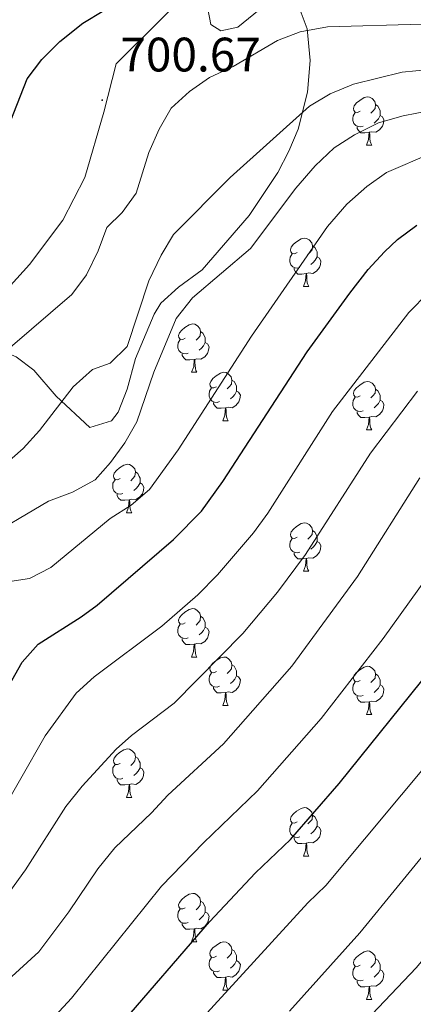
# Model space of a CAD drawing. Units: metres. Extents: x 654005 to 658526, y 4743642 to 4746712.
# Drawn here: x 655299 to 655380, y 4745911 to 4746115 of the extents above; entities that cross this region are included whole.
import ezdxf
from ezdxf.enums import TextEntityAlignment as Align

# ---------------------------------------------------------------- set-up
doc = ezdxf.new("R2010")
doc.units = ezdxf.units.M
doc.header["$MEASUREMENT"] = 0
for name, color, linetype, lineweight in [('Carátula', 7, 'Continuous', 5), ('Level 20', 19, 'Continuous', 0), ('Level 35', 92, 'Continuous', 0), ('Level 36', 19, 'Continuous', 40), ('Level 4', 36, 'Continuous', 30), ('Level 41', 39, 'Continuous', 0), ('Level 5', 36, 'Continuous', 0), ('Level 7', 1, 'Continuous', 0)]:
    doc.layers.add(name, color=color, linetype=linetype, lineweight=lineweight)
doc.styles.add('Arial', font='ARIAL.TTF', dxfattribs={"height": 0.2})

# ---------------------------------------------------------------- blocks, each defined once
blk = doc.blocks.new('5PATER')
at = {"layer": 'Carátula', "linetype": 'Continuous', "lineweight": 5}
h = blk.add_hatch(color=250, dxfattribs=at)
edge = h.paths.add_edge_path()
edge.add_ellipse((0, 0), major_axis=(-1.33, -1.34), ratio=0.999422, start_angle=0, end_angle=360)

msp = doc.modelspace()

# ---------------------------------------------------------------- linework, layer by layer
at = {"layer": 'Level 20', "color": 19, "linetype": 'Continuous', "lineweight": 0, "ltscale": 0.5}
msp.add_polyline3d([(655337.16, 4746124.2, 700.54), (655318.56, 4746105.68, 700.87), (655316, 4746095.61, 701.44), (655312.01, 4746082.11, 701.88), (655307.47, 4746073.24, 702.19), (655300.55, 4746064.07, 702.08), (655293.3, 4746056.11, 701.85), (655282.58, 4746048.42, 700.67), (655275.52, 4746042.19, 699.65), (655268.92, 4746035.47, 699.56), (655259, 4746021.75, 699.29), (655231.36, 4745989.44, 699.29), (655215.72, 4745974.09, 700.15), (655206.72, 4745967.54, 700.13), (655188.53, 4745974.98, 697.04), (655205.77, 4745999.85, 694.22), (655222.39, 4746028.37, 693.7), (655232.99, 4746044.25, 693.53), (655251.59, 4746070.64, 694.3), (655269.64, 4746098.17, 695.25), (655276.36, 4746110.77, 695.25), (655283.03, 4746125.6, 695.75)], dxfattribs=at)
at = {"layer": 'Level 35', "color": 92, "linetype": 'Continuous', "lineweight": 0, "ltscale": 0.5}
for points in [[(655350.36, 4746118.65, 709.73), (655343.72, 4746113.22, 709.33), (655340.22, 4746112.49, 708.45), (655338.12, 4746113.81, 707.91), (655336.49, 4746122.54, 706.5)], [(655301.46, 4746042.21, 710.58), (655306.09, 4746036.78, 713.57), (655313.06, 4746030.29, 716.27), (655317.55, 4746031.68, 717.63), (655318.94, 4746033.48, 718.15), (655320.78, 4746038.24, 718.41), (655322.53, 4746044.59, 717.75), (655326.43, 4746053.78, 718.39), (655327.8, 4746056.05, 718.29), (655331.48, 4746059.39, 717.8), (655336.38, 4746063, 717.21), (655346.1, 4746074.25, 715.78), (655352.06, 4746083.11, 714.89), (655354.35, 4746087.53, 714.66), (655356.25, 4746092.14, 714.49), (655358.22, 4746099.8, 714.33), (655358.71, 4746106.33, 714.24), (655358.13, 4746112.92, 712.76), (655356.45, 4746117.3, 711.1)], [(655161.75, 4745903.78, 708.44), (655164.54, 4745913.34, 707.8), (655168.4, 4745924.46, 707.05), (655173.43, 4745938.84, 705.45), (655175.49, 4745943.43, 704.83), (655177.96, 4745947.76, 704.27), (655180.98, 4745951.73, 703.84), (655184.94, 4745955.45, 703.6), (655189.29, 4745958.1, 703.64), (655198.54, 4745961.79, 704.04), (655214.98, 4745970.04, 704.26), (655219.2, 4745972.73, 704.28), (655225.61, 4745978.26, 704.29), (655232.64, 4745985.4, 704.26), (655247.56, 4746002.28, 704.12), (655253.06, 4746009.07, 703.63), (655260.21, 4746017.89, 703), (655266.73, 4746025.47, 702.74), (655272.09, 4746030.66, 703.26), (655291.5, 4746047.55, 706.5), (655297.81, 4746044.93, 708.66), (655301.46, 4746042.21, 710.58)]]:
    msp.add_polyline3d(points, dxfattribs=at)
at = {"layer": 'Level 36', "color": 92, "linetype": 'Continuous', "lineweight": 0}
for points in [[(655369.11, 4746095.85), (655368.58, 4746095.58), (655368.05, 4746095.64), (655367.78, 4746096.01), (655367.73, 4746096.43), (655367.89, 4746096.95), (655368.37, 4746097.55), (655369, 4746098.08), (655369.9, 4746098.66), (655370.65, 4746098.82), (655371.07, 4746098.77), (655371.6, 4746098.45), (655372.13, 4746097.87), (655372.29, 4746097.23), (655372.18, 4746096.38), (655371.76, 4746095.85), (655371.34, 4746095.42)], [(655369.69, 4746092.77), (655369.27, 4746092.61), (655368.68, 4746092.67), (655368.21, 4746092.88), (655367.78, 4746093.3), (655367.57, 4746093.89), (655367.57, 4746094.31), (655367.62, 4746094.89), (655368.05, 4746095.58)], [(655372.29, 4746097.23), (655372.77, 4746096.91), (655373.08, 4746096.27), (655373.24, 4746095.95), (655373.24, 4746095.37), (655373.24, 4746094.95), (655372.87, 4746094.26), (655372.45, 4746093.78), (655371.97, 4746093.36)], [(655373.24, 4746094.95), (655373.7, 4746094.7), (655374.04, 4746094.08), (655373.93, 4746093.36), (655373.72, 4746092.72), (655373.14, 4746091.98), (655372.34, 4746091.5), (655371.49, 4746091.6), (655371.06, 4746091.47)], [(655370.95, 4746091.47), (655370.06, 4746091.39), (655369.22, 4746091.39), (655368.79, 4746091.82), (655368.47, 4746092.29), (655368.47, 4746092.61)], [(655370.41, 4746088.79), (655370.84, 4746089.95), (655370.95, 4746091.47), (655371.06, 4746091.47), (655371.1, 4746090.89), (655371.13, 4746090.2), (655371.2, 4746089.59), (655371.32, 4746089.19), (655371.53, 4746088.79)], [(655370.41, 4746088.79), (655371.53, 4746088.79)], [(655356.05, 4746066.57), (655355.52, 4746066.3), (655354.99, 4746066.36), (655354.72, 4746066.73), (655354.67, 4746067.15), (655354.83, 4746067.67), (655355.31, 4746068.27), (655355.94, 4746068.79), (655356.84, 4746069.38), (655357.59, 4746069.54), (655358.01, 4746069.49), (655358.54, 4746069.17), (655359.07, 4746068.59), (655359.23, 4746067.95), (655359.12, 4746067.09), (655358.7, 4746066.57), (655358.28, 4746066.14)], [(655359.23, 4746067.95), (655359.71, 4746067.63), (655360.02, 4746066.99), (655360.18, 4746066.67), (655360.18, 4746066.09), (655360.18, 4746065.67), (655359.81, 4746064.98), (655359.39, 4746064.5), (655358.91, 4746064.08)], [(655356.63, 4746063.49), (655356.21, 4746063.33), (655355.62, 4746063.39), (655355.15, 4746063.6), (655354.72, 4746064.02), (655354.51, 4746064.61), (655354.51, 4746065.03), (655354.56, 4746065.61), (655354.99, 4746066.3)], [(655360.18, 4746065.67), (655360.64, 4746065.41), (655360.98, 4746064.8), (655360.87, 4746064.08), (655360.66, 4746063.44), (655360.08, 4746062.7), (655359.28, 4746062.22), (655358.43, 4746062.32), (655358, 4746062.19)], [(655357.89, 4746062.19), (655357, 4746062.11), (655356.16, 4746062.11), (655355.73, 4746062.54), (655355.41, 4746063.01), (655355.41, 4746063.33)], [(655357.35, 4746059.51), (655357.78, 4746060.67), (655357.89, 4746062.19), (655358, 4746062.19), (655358.04, 4746061.61), (655358.07, 4746060.92), (655358.14, 4746060.31), (655358.26, 4746059.91), (655358.47, 4746059.51)], [(655357.35, 4746059.51), (655358.47, 4746059.51)], [(655332.86, 4746048.8), (655332.33, 4746048.53), (655331.8, 4746048.59), (655331.54, 4746048.96), (655331.48, 4746049.38), (655331.64, 4746049.9), (655332.12, 4746050.5), (655332.76, 4746051.03), (655333.66, 4746051.61), (655334.4, 4746051.77), (655334.82, 4746051.72), (655335.36, 4746051.4), (655335.88, 4746050.82), (655336.04, 4746050.18), (655335.94, 4746049.33), (655335.51, 4746048.8), (655335.09, 4746048.37)], [(655336.04, 4746050.18), (655336.52, 4746049.86), (655336.84, 4746049.22), (655337, 4746048.9), (655337, 4746048.32), (655337, 4746047.9), (655336.62, 4746047.21), (655336.2, 4746046.73), (655335.72, 4746046.31)], [(655333.44, 4746045.72), (655333.02, 4746045.56), (655332.44, 4746045.62), (655331.96, 4746045.83), (655331.54, 4746046.25), (655331.32, 4746046.84), (655331.32, 4746047.26), (655331.38, 4746047.84), (655331.8, 4746048.53)], [(655337, 4746047.9), (655337.45, 4746047.65), (655337.8, 4746047.03), (655337.68, 4746046.31), (655337.48, 4746045.67), (655336.89, 4746044.93), (655336.1, 4746044.45), (655335.24, 4746044.55), (655334.82, 4746044.42)], [(655334.7, 4746044.42), (655333.82, 4746044.34), (655332.97, 4746044.34), (655332.54, 4746044.77), (655332.22, 4746045.24), (655332.22, 4746045.56)], [(655334.16, 4746041.74), (655334.6, 4746042.9), (655334.7, 4746044.42), (655334.82, 4746044.42), (655334.85, 4746043.84), (655334.88, 4746043.15), (655334.96, 4746042.54), (655335.07, 4746042.14), (655335.28, 4746041.74)], [(655334.16, 4746041.74), (655335.28, 4746041.74)], [(655339.33, 4746038.76), (655338.8, 4746038.5), (655338.27, 4746038.55), (655338.01, 4746038.92), (655337.95, 4746039.35), (655338.12, 4746039.87), (655338.6, 4746040.46), (655339.23, 4746040.99), (655340.13, 4746041.58), (655340.87, 4746041.74), (655341.3, 4746041.68), (655341.83, 4746041.37), (655342.36, 4746040.78), (655342.52, 4746040.14), (655342.41, 4746039.29), (655341.98, 4746038.76), (655341.56, 4746038.34)], [(655339.92, 4746035.68), (655339.49, 4746035.52), (655338.91, 4746035.58), (655338.43, 4746035.79), (655338.01, 4746036.22), (655337.79, 4746036.8), (655337.79, 4746037.22), (655337.85, 4746037.81), (655338.27, 4746038.5)], [(655342.52, 4746040.14), (655342.99, 4746039.83), (655343.31, 4746039.19), (655343.47, 4746038.87), (655343.47, 4746038.29), (655343.47, 4746037.86), (655343.1, 4746037.17), (655342.68, 4746036.69), (655342.2, 4746036.27)], [(655369.11, 4746036.86), (655368.58, 4746036.59), (655368.05, 4746036.65), (655367.78, 4746037.02), (655367.73, 4746037.44), (655367.89, 4746037.96), (655368.37, 4746038.56), (655369, 4746039.09), (655369.9, 4746039.67), (655370.65, 4746039.83), (655371.07, 4746039.78), (655371.6, 4746039.46), (655372.13, 4746038.88), (655372.29, 4746038.24), (655372.18, 4746037.39), (655371.76, 4746036.86), (655371.34, 4746036.43)], [(655343.47, 4746037.86), (655343.92, 4746037.61), (655344.27, 4746037), (655344.16, 4746036.27), (655343.95, 4746035.63), (655343.36, 4746034.89), (655342.57, 4746034.41), (655341.72, 4746034.52), (655341.29, 4746034.39)], [(655369.69, 4746033.78), (655369.27, 4746033.62), (655368.68, 4746033.68), (655368.21, 4746033.89), (655367.78, 4746034.31), (655367.57, 4746034.9), (655367.57, 4746035.32), (655367.62, 4746035.9), (655368.05, 4746036.59)], [(655372.29, 4746038.24), (655372.77, 4746037.92), (655373.08, 4746037.28), (655373.24, 4746036.96), (655373.24, 4746036.38), (655373.24, 4746035.96), (655372.87, 4746035.27), (655372.45, 4746034.79), (655371.97, 4746034.37)], [(655341.18, 4746034.39), (655340.29, 4746034.3), (655339.44, 4746034.3), (655339.02, 4746034.73), (655338.7, 4746035.21), (655338.7, 4746035.52)], [(655340.63, 4746031.7), (655341.07, 4746032.86), (655341.18, 4746034.39), (655341.29, 4746034.39), (655341.32, 4746033.8), (655341.36, 4746033.12), (655341.43, 4746032.5), (655341.54, 4746032.1), (655341.76, 4746031.7)], [(655373.24, 4746035.96), (655373.7, 4746035.71), (655374.04, 4746035.09), (655373.93, 4746034.37), (655373.72, 4746033.73), (655373.14, 4746032.99), (655372.34, 4746032.51), (655371.49, 4746032.61), (655371.06, 4746032.48)], [(655370.95, 4746032.48), (655370.06, 4746032.4), (655369.22, 4746032.4), (655368.79, 4746032.83), (655368.47, 4746033.3), (655368.47, 4746033.62)], [(655370.41, 4746029.8), (655370.84, 4746030.96), (655370.95, 4746032.48), (655371.06, 4746032.48), (655371.1, 4746031.9), (655371.13, 4746031.21), (655371.2, 4746030.6), (655371.32, 4746030.2), (655371.53, 4746029.8)], [(655340.63, 4746031.7), (655341.76, 4746031.7)], [(655370.41, 4746029.8), (655371.53, 4746029.8)], [(655319.36, 4746019.71), (655318.83, 4746019.45), (655318.3, 4746019.51), (655318.03, 4746019.87), (655317.98, 4746020.3), (655318.14, 4746020.82), (655318.62, 4746021.41), (655319.25, 4746021.95), (655320.15, 4746022.53), (655320.9, 4746022.69), (655321.32, 4746022.63), (655321.85, 4746022.32), (655322.38, 4746021.73), (655322.54, 4746021.09), (655322.43, 4746020.25), (655322.01, 4746019.71), (655321.59, 4746019.29)], [(655322.54, 4746021.09), (655323.02, 4746020.78), (655323.33, 4746020.14), (655323.49, 4746019.82), (655323.49, 4746019.24), (655323.49, 4746018.81), (655323.12, 4746018.13), (655322.7, 4746017.65), (655322.22, 4746017.23)], [(655319.94, 4746016.63), (655319.52, 4746016.47), (655318.93, 4746016.53), (655318.46, 4746016.75), (655318.03, 4746017.17), (655317.82, 4746017.75), (655317.82, 4746018.17), (655317.87, 4746018.76), (655318.3, 4746019.45)], [(655323.49, 4746018.81), (655323.95, 4746018.57), (655324.29, 4746017.95), (655324.18, 4746017.23), (655323.97, 4746016.59), (655323.39, 4746015.85), (655322.59, 4746015.37), (655321.74, 4746015.47), (655321.31, 4746015.34)], [(655321.2, 4746015.34), (655320.31, 4746015.25), (655319.47, 4746015.25), (655319.04, 4746015.69), (655318.72, 4746016.16), (655318.72, 4746016.47)], [(655320.66, 4746012.65), (655321.09, 4746013.81), (655321.2, 4746015.34), (655321.31, 4746015.34), (655321.35, 4746014.75), (655321.38, 4746014.07), (655321.45, 4746013.45), (655321.57, 4746013.05), (655321.78, 4746012.65)], [(655320.66, 4746012.65), (655321.78, 4746012.65)], [(655356.05, 4746007.57), (655355.52, 4746007.31), (655354.99, 4746007.37), (655354.72, 4746007.73), (655354.67, 4746008.16), (655354.83, 4746008.68), (655355.31, 4746009.27), (655355.94, 4746009.81), (655356.84, 4746010.39), (655357.59, 4746010.55), (655358.01, 4746010.49), (655358.54, 4746010.18), (655359.07, 4746009.59), (655359.23, 4746008.95), (655359.12, 4746008.11), (655358.7, 4746007.57), (655358.28, 4746007.15)], [(655359.23, 4746008.95), (655359.71, 4746008.64), (655360.02, 4746008), (655360.18, 4746007.68), (655360.18, 4746007.1), (655360.18, 4746006.67), (655359.81, 4746005.99), (655359.39, 4746005.51), (655358.91, 4746005.09)], [(655356.63, 4746004.49), (655356.21, 4746004.33), (655355.62, 4746004.39), (655355.15, 4746004.61), (655354.72, 4746005.03), (655354.51, 4746005.61), (655354.51, 4746006.03), (655354.56, 4746006.62), (655354.99, 4746007.31)], [(655360.18, 4746006.67), (655360.64, 4746006.43), (655360.98, 4746005.81), (655360.87, 4746005.09), (655360.66, 4746004.45), (655360.08, 4746003.71), (655359.28, 4746003.23), (655358.43, 4746003.33), (655358, 4746003.2)], [(655357.89, 4746003.2), (655357, 4746003.11), (655356.16, 4746003.11), (655355.73, 4746003.55), (655355.41, 4746004.02), (655355.41, 4746004.33)], [(655357.35, 4746000.51), (655357.78, 4746001.67), (655357.89, 4746003.2), (655358, 4746003.2), (655358.04, 4746002.61), (655358.07, 4746001.93), (655358.14, 4746001.31), (655358.26, 4746000.91), (655358.47, 4746000.51)], [(655357.35, 4746000.51), (655358.47, 4746000.51)], [(655332.86, 4745989.81), (655332.33, 4745989.54), (655331.8, 4745989.6), (655331.53, 4745989.97), (655331.48, 4745990.39), (655331.64, 4745990.91), (655332.12, 4745991.51), (655332.75, 4745992.04), (655333.65, 4745992.62), (655334.4, 4745992.78), (655334.82, 4745992.73), (655335.35, 4745992.41), (655335.88, 4745991.83), (655336.04, 4745991.19), (655335.93, 4745990.34), (655335.51, 4745989.81), (655335.09, 4745989.38)], [(655333.44, 4745986.73), (655333.02, 4745986.57), (655332.43, 4745986.63), (655331.96, 4745986.84), (655331.53, 4745987.26), (655331.32, 4745987.85), (655331.32, 4745988.27), (655331.37, 4745988.85), (655331.8, 4745989.54)], [(655336.04, 4745991.19), (655336.52, 4745990.87), (655336.83, 4745990.23), (655336.99, 4745989.91), (655336.99, 4745989.33), (655336.99, 4745988.91), (655336.62, 4745988.22), (655336.2, 4745987.74), (655335.72, 4745987.32)], [(655336.99, 4745988.91), (655337.45, 4745988.66), (655337.79, 4745988.04), (655337.68, 4745987.32), (655337.47, 4745986.68), (655336.89, 4745985.94), (655336.09, 4745985.46), (655335.24, 4745985.56), (655334.81, 4745985.43)], [(655334.7, 4745985.43), (655333.81, 4745985.35), (655332.97, 4745985.35), (655332.54, 4745985.78), (655332.22, 4745986.25), (655332.22, 4745986.57)], [(655334.16, 4745982.75), (655334.59, 4745983.91), (655334.7, 4745985.43), (655334.81, 4745985.43), (655334.85, 4745984.85), (655334.88, 4745984.16), (655334.95, 4745983.55), (655335.07, 4745983.15), (655335.28, 4745982.75)], [(655334.16, 4745982.75), (655335.28, 4745982.75)], [(655339.33, 4745979.77), (655338.8, 4745979.51), (655338.27, 4745979.56), (655338.01, 4745979.93), (655337.95, 4745980.36), (655338.11, 4745980.88), (655338.59, 4745981.47), (655339.23, 4745982), (655340.13, 4745982.59), (655340.87, 4745982.75), (655341.3, 4745982.69), (655341.83, 4745982.38), (655342.36, 4745981.79), (655342.52, 4745981.15), (655342.41, 4745980.3), (655341.98, 4745979.77), (655341.56, 4745979.35)], [(655339.92, 4745976.69), (655339.49, 4745976.53), (655338.91, 4745976.59), (655338.43, 4745976.8), (655338.01, 4745977.23), (655337.79, 4745977.81), (655337.79, 4745978.23), (655337.85, 4745978.82), (655338.27, 4745979.51)], [(655342.52, 4745981.15), (655342.99, 4745980.84), (655343.31, 4745980.2), (655343.47, 4745979.88), (655343.47, 4745979.3), (655343.47, 4745978.87), (655343.1, 4745978.18), (655342.68, 4745977.7), (655342.2, 4745977.28)], [(655369.1, 4745977.87), (655368.58, 4745977.6), (655368.04, 4745977.66), (655367.78, 4745978.03), (655367.72, 4745978.45), (655367.88, 4745978.97), (655368.36, 4745979.57), (655369, 4745980.1), (655369.9, 4745980.68), (655370.64, 4745980.84), (655371.07, 4745980.79), (655371.6, 4745980.47), (655372.13, 4745979.89), (655372.29, 4745979.25), (655372.18, 4745978.4), (655371.76, 4745977.87), (655371.34, 4745977.44)], [(655372.29, 4745979.25), (655372.76, 4745978.93), (655373.08, 4745978.29), (655373.24, 4745977.97), (655373.24, 4745977.39), (655373.24, 4745976.97), (655372.87, 4745976.28), (655372.45, 4745975.8), (655371.97, 4745975.38)], [(655343.47, 4745978.87), (655343.92, 4745978.62), (655344.27, 4745978.01), (655344.16, 4745977.28), (655343.95, 4745976.64), (655343.36, 4745975.9), (655342.57, 4745975.42), (655341.72, 4745975.53), (655341.29, 4745975.4)], [(655369.69, 4745974.79), (655369.26, 4745974.63), (655368.68, 4745974.69), (655368.2, 4745974.9), (655367.78, 4745975.32), (655367.56, 4745975.91), (655367.56, 4745976.33), (655367.62, 4745976.91), (655368.04, 4745977.6)], [(655341.18, 4745975.4), (655340.29, 4745975.31), (655339.44, 4745975.31), (655339.02, 4745975.74), (655338.7, 4745976.22), (655338.7, 4745976.53)], [(655340.63, 4745972.71), (655341.07, 4745973.87), (655341.18, 4745975.4), (655341.29, 4745975.4), (655341.32, 4745974.81), (655341.36, 4745974.13), (655341.43, 4745973.51), (655341.54, 4745973.11), (655341.76, 4745972.71)], [(655373.24, 4745976.97), (655373.7, 4745976.72), (655374.04, 4745976.1), (655373.93, 4745975.38), (655373.72, 4745974.74), (655373.14, 4745974), (655372.34, 4745973.52), (655371.49, 4745973.62), (655371.06, 4745973.49)], [(655370.95, 4745973.49), (655370.06, 4745973.41), (655369.22, 4745973.41), (655368.79, 4745973.84), (655368.47, 4745974.31), (655368.47, 4745974.63)], [(655370.4, 4745970.81), (655370.84, 4745971.97), (655370.95, 4745973.49), (655371.06, 4745973.49), (655371.1, 4745972.91), (655371.13, 4745972.22), (655371.2, 4745971.61), (655371.32, 4745971.21), (655371.53, 4745970.81)], [(655340.63, 4745972.71), (655341.76, 4745972.71)], [(655370.4, 4745970.81), (655371.53, 4745970.81)], [(655319.36, 4745960.72), (655318.83, 4745960.46), (655318.3, 4745960.51), (655318.03, 4745960.88), (655317.98, 4745961.31), (655318.14, 4745961.83), (655318.62, 4745962.42), (655319.25, 4745962.95), (655320.15, 4745963.54), (655320.9, 4745963.7), (655321.32, 4745963.64), (655321.85, 4745963.33), (655322.38, 4745962.74), (655322.54, 4745962.1), (655322.43, 4745961.25), (655322, 4745960.72), (655321.58, 4745960.3)], [(655322.54, 4745962.1), (655323.02, 4745961.79), (655323.33, 4745961.15), (655323.49, 4745960.83), (655323.49, 4745960.25), (655323.49, 4745959.82), (655323.12, 4745959.13), (655322.7, 4745958.65), (655322.22, 4745958.23)], [(655319.94, 4745957.64), (655319.52, 4745957.48), (655318.93, 4745957.54), (655318.46, 4745957.75), (655318.03, 4745958.18), (655317.82, 4745958.76), (655317.82, 4745959.18), (655317.87, 4745959.77), (655318.3, 4745960.46)], [(655323.49, 4745959.82), (655323.94, 4745959.57), (655324.29, 4745958.96), (655324.18, 4745958.23), (655323.97, 4745957.59), (655323.38, 4745956.85), (655322.59, 4745956.37), (655321.74, 4745956.48), (655321.31, 4745956.35)], [(655321.2, 4745956.35), (655320.31, 4745956.26), (655319.46, 4745956.26), (655319.04, 4745956.69), (655318.72, 4745957.17), (655318.72, 4745957.48)], [(655320.66, 4745953.66), (655321.09, 4745954.82), (655321.2, 4745956.35), (655321.31, 4745956.35), (655321.34, 4745955.76), (655321.38, 4745955.08), (655321.45, 4745954.46), (655321.56, 4745954.06), (655321.78, 4745953.66)], [(655320.66, 4745953.66), (655321.78, 4745953.66)], [(655356.05, 4745948.58), (655355.52, 4745948.32), (655354.99, 4745948.37), (655354.72, 4745948.74), (655354.67, 4745949.17), (655354.83, 4745949.69), (655355.31, 4745950.28), (655355.94, 4745950.81), (655356.84, 4745951.4), (655357.59, 4745951.56), (655358.01, 4745951.5), (655358.54, 4745951.19), (655359.07, 4745950.6), (655359.23, 4745949.96), (655359.12, 4745949.11), (655358.7, 4745948.58), (655358.28, 4745948.16)], [(655359.23, 4745949.96), (655359.71, 4745949.65), (655360.02, 4745949.01), (655360.18, 4745948.69), (655360.18, 4745948.11), (655360.18, 4745947.68), (655359.81, 4745946.99), (655359.39, 4745946.51), (655358.91, 4745946.09)], [(655356.63, 4745945.5), (655356.21, 4745945.34), (655355.62, 4745945.4), (655355.15, 4745945.61), (655354.72, 4745946.04), (655354.51, 4745946.62), (655354.51, 4745947.04), (655354.56, 4745947.63), (655354.99, 4745948.32)], [(655360.18, 4745947.68), (655360.64, 4745947.43), (655360.98, 4745946.82), (655360.87, 4745946.09), (655360.66, 4745945.45), (655360.08, 4745944.71), (655359.28, 4745944.23), (655358.43, 4745944.34), (655358, 4745944.21)], [(655357.89, 4745944.21), (655357, 4745944.12), (655356.16, 4745944.12), (655355.73, 4745944.55), (655355.41, 4745945.03), (655355.41, 4745945.34)], [(655357.35, 4745941.52), (655357.78, 4745942.68), (655357.89, 4745944.21), (655358, 4745944.21), (655358.04, 4745943.62), (655358.07, 4745942.94), (655358.14, 4745942.32), (655358.26, 4745941.92), (655358.47, 4745941.52)], [(655357.35, 4745941.52), (655358.47, 4745941.52)], [(655332.86, 4745930.82), (655332.33, 4745930.55), (655331.8, 4745930.61), (655331.53, 4745930.98), (655331.48, 4745931.4), (655331.64, 4745931.92), (655332.12, 4745932.52), (655332.75, 4745933.05), (655333.65, 4745933.63), (655334.4, 4745933.79), (655334.82, 4745933.74), (655335.35, 4745933.42), (655335.88, 4745932.84), (655336.04, 4745932.2), (655335.93, 4745931.35), (655335.51, 4745930.82), (655335.09, 4745930.39)], [(655333.44, 4745927.74), (655333.02, 4745927.58), (655332.43, 4745927.64), (655331.96, 4745927.85), (655331.53, 4745928.27), (655331.32, 4745928.86), (655331.32, 4745929.28), (655331.37, 4745929.86), (655331.8, 4745930.55)], [(655336.04, 4745932.2), (655336.52, 4745931.88), (655336.83, 4745931.24), (655336.99, 4745930.92), (655336.99, 4745930.34), (655336.99, 4745929.92), (655336.62, 4745929.23), (655336.2, 4745928.75), (655335.72, 4745928.33)], [(655336.99, 4745929.92), (655337.45, 4745929.67), (655337.79, 4745929.05), (655337.68, 4745928.33), (655337.47, 4745927.69), (655336.89, 4745926.95), (655336.09, 4745926.47), (655335.24, 4745926.57), (655334.81, 4745926.44)], [(655334.7, 4745926.44), (655333.81, 4745926.36), (655332.97, 4745926.36), (655332.54, 4745926.79), (655332.22, 4745927.26), (655332.22, 4745927.58)], [(655334.16, 4745923.76), (655334.59, 4745924.92), (655334.7, 4745926.44), (655334.81, 4745926.44), (655334.85, 4745925.86), (655334.88, 4745925.17), (655334.95, 4745924.56), (655335.07, 4745924.16), (655335.28, 4745923.76)], [(655334.16, 4745923.76), (655335.28, 4745923.76)], [(655339.33, 4745920.78), (655338.8, 4745920.52), (655338.27, 4745920.57), (655338.01, 4745920.94), (655337.95, 4745921.37), (655338.11, 4745921.89), (655338.59, 4745922.48), (655339.23, 4745923.01), (655340.13, 4745923.6), (655340.87, 4745923.76), (655341.3, 4745923.7), (655341.83, 4745923.39), (655342.36, 4745922.8), (655342.52, 4745922.16), (655342.41, 4745921.31), (655341.98, 4745920.78), (655341.56, 4745920.36)], [(655342.52, 4745922.16), (655342.99, 4745921.85), (655343.31, 4745921.21), (655343.47, 4745920.89), (655343.47, 4745920.31), (655343.47, 4745919.88), (655343.1, 4745919.19), (655342.68, 4745918.71), (655342.2, 4745918.29)], [(655339.92, 4745917.7), (655339.49, 4745917.54), (655338.91, 4745917.6), (655338.43, 4745917.81), (655338.01, 4745918.24), (655337.79, 4745918.82), (655337.79, 4745919.24), (655337.85, 4745919.83), (655338.27, 4745920.52)], [(655369.1, 4745918.88), (655368.57, 4745918.61), (655368.04, 4745918.67), (655367.78, 4745919.04), (655367.72, 4745919.46), (655367.88, 4745919.98), (655368.36, 4745920.57), (655369, 4745921.11), (655369.9, 4745921.69), (655370.64, 4745921.85), (655371.07, 4745921.79), (655371.6, 4745921.48), (655372.13, 4745920.89), (655372.29, 4745920.25), (655372.18, 4745919.41), (655371.75, 4745918.87), (655371.33, 4745918.45)], [(655372.29, 4745920.25), (655372.76, 4745919.94), (655373.08, 4745919.3), (655373.24, 4745918.98), (655373.24, 4745918.4), (655373.24, 4745917.97), (655372.87, 4745917.29), (655372.45, 4745916.81), (655371.97, 4745916.39)], [(655343.47, 4745919.88), (655343.92, 4745919.63), (655344.27, 4745919.02), (655344.16, 4745918.29), (655343.95, 4745917.65), (655343.36, 4745916.91), (655342.57, 4745916.43), (655341.72, 4745916.54), (655341.29, 4745916.41)], [(655369.69, 4745915.8), (655369.26, 4745915.64), (655368.68, 4745915.7), (655368.2, 4745915.91), (655367.78, 4745916.33), (655367.56, 4745916.92), (655367.56, 4745917.34), (655367.62, 4745917.92), (655368.04, 4745918.61)], [(655341.18, 4745916.41), (655340.29, 4745916.32), (655339.44, 4745916.32), (655339.02, 4745916.75), (655338.7, 4745917.23), (655338.7, 4745917.54)], [(655340.63, 4745913.72), (655341.07, 4745914.88), (655341.18, 4745916.41), (655341.29, 4745916.41), (655341.32, 4745915.82), (655341.36, 4745915.14), (655341.43, 4745914.52), (655341.54, 4745914.12), (655341.76, 4745913.72)], [(655373.24, 4745917.97), (655373.69, 4745917.73), (655374.04, 4745917.11), (655373.93, 4745916.39), (655373.72, 4745915.75), (655373.13, 4745915.01), (655372.34, 4745914.53), (655371.49, 4745914.63), (655371.06, 4745914.5)], [(655370.95, 4745914.5), (655370.06, 4745914.42), (655369.21, 4745914.42), (655368.79, 4745914.85), (655368.47, 4745915.32), (655368.47, 4745915.64)], [(655370.4, 4745911.82), (655370.84, 4745912.98), (655370.95, 4745914.5), (655371.06, 4745914.5), (655371.09, 4745913.92), (655371.13, 4745913.23), (655371.2, 4745912.62), (655371.31, 4745912.22), (655371.53, 4745911.82)], [(655340.63, 4745913.72), (655341.76, 4745913.72)], [(655370.4, 4745911.82), (655371.53, 4745911.82)]]:
    msp.add_lwpolyline(points, dxfattribs=at)
at = {"layer": 'Level 4', "color": 36, "linetype": 'Continuous', "lineweight": 30}
for points in [[(655295.94, 4746091.98, 700), (655300.06, 4746102.56, 700), (655303.11, 4746106.55, 700), (655306.85, 4746110.27, 700), (655311.61, 4746114.05, 700), (655320.31, 4746119.39, 700)], [(655293.76, 4745972.33, 725), (655299.02, 4745981.68, 725), (655302.34, 4745985.42, 725), (655311.3, 4745991.09, 725), (655314.56, 4745993.51, 725), (655330.43, 4746007.13, 725), (655336.23, 4746012.96, 725), (655340.67, 4746019.13, 725), (655358.12, 4746046.01, 725), (655366.95, 4746058.13, 725), (655370.76, 4746063.04, 725), (655374.12, 4746066.73, 725), (655376.86, 4746069.24, 725), (655380.86, 4746072.25, 725)], [(655319.04, 4745906.03, 750), (655337.9, 4745927.86, 750), (655347.43, 4745938.01, 750), (655354.67, 4745944.92, 750), (655364.73, 4745956.54, 750), (655383.9, 4745980.28, 750), (655406.36, 4746009.5, 750), (655409.77, 4746013.15, 750), (655416.16, 4746018.36, 750), (655425.34, 4746024.18, 750), (655434.5, 4746028.29, 750), (655440.09, 4746030.16, 750), (655454.19, 4746033.52, 750), (655459.13, 4746034.26, 750), (655480.49, 4746034.43, 750), (655489.06, 4746033.37, 750), (655505.87, 4746033.52, 750)]]:
    msp.add_polyline3d(points, dxfattribs=at)
at = {"layer": 'Level 5', "color": 36, "linetype": 'Continuous', "lineweight": 0}
for points in [[(655381.9, 4746113.86, 705), (655362.33, 4746113.31, 705), (655356.67, 4746112.28, 705), (655352, 4746110.47, 705), (655342.77, 4746105.12, 705), (655337.85, 4746102.8, 705), (655333.7, 4746099.9, 705), (655329.95, 4746096.47, 705), (655327.46, 4746092.13, 705), (655325.3, 4746087.27, 705), (655322.68, 4746078.86, 705), (655319.74, 4746074.82, 705), (655316.61, 4746071.78, 705), (655314.83, 4746066.9, 705), (655312.4, 4746061.93, 705), (655309.32, 4746057.84, 705), (655296.57, 4746046.87, 705)], [(655275.24, 4746004.31, 710), (655283.16, 4746013.12, 710), (655295.24, 4746022.42, 710), (655299.28, 4746025.96, 710), (655302.63, 4746029.67, 710), (655309.6, 4746038.74, 710), (655313.64, 4746042.33, 710), (655317.31, 4746043.66, 710), (655320.84, 4746047.11, 710), (655325.31, 4746060.68, 710), (655327.83, 4746066, 710), (655330.42, 4746070.28, 710), (655342.14, 4746082.11, 710), (655358.61, 4746096.86, 710), (655362.9, 4746099.44, 710), (655367.69, 4746101.42, 710), (655377.79, 4746103.94, 710), (655383.46, 4746104.51, 710)], [(655383.67, 4746096, 715), (655378.03, 4746094.89, 715), (655372.89, 4746093.44, 715), (655367.9, 4746090.97, 715), (655363.71, 4746088.26, 715), (655359.81, 4746084.51, 715), (655355.76, 4746079.87, 715), (655346.37, 4746067.4, 715), (655334.33, 4746057.15, 715), (655330.98, 4746052.87, 715), (655326.37, 4746041.76, 715), (655322.8, 4746031.49, 715), (655320.34, 4746027.11, 715), (655317.37, 4746023.09, 715), (655314.2, 4746019.46, 715), (655309.47, 4746016.88, 715), (655304.52, 4746015.07, 715), (655290.39, 4746006.76, 715)], [(655383.86, 4746087.13, 720), (655374.59, 4746083.14, 720), (655370.46, 4746080.21, 720), (655366.35, 4746076.57, 720), (655362.33, 4746071.94, 720), (655346.58, 4746049.21, 720), (655331.39, 4746025.69, 720), (655325.47, 4746017.46, 720), (655321.66, 4746014.22, 720), (655317.26, 4746011.46, 720), (655304.98, 4746001.33, 720), (655300.55, 4745998.99, 720), (655296.5, 4745998.38, 720)], [(655411.59, 4746070.67, 730), (655403.98, 4746068.62, 730), (655389.82, 4746062.88, 730), (655387.19, 4746061.39, 730), (655383.25, 4746058.27, 730), (655379.18, 4746054.14, 730), (655363.4, 4746033.65, 730), (655349.95, 4746012.58, 730), (655346.99, 4746008.46, 730), (655339.56, 4745999.78, 730), (655335.49, 4745995.62, 730), (655328.01, 4745989.14, 730), (655313.95, 4745978.62, 730), (655310.24, 4745975.27, 730), (655303.84, 4745966.45, 730), (655293.69, 4745948.71, 730), (655287.5, 4745940.17, 730), (655284.72, 4745937.11, 730), (655260.37, 4745919.95, 730), (655247.85, 4745911.67, 730), (655236.07, 4745904.81, 730)], [(655589.78, 4746055.45, 745), (655564.56, 4746048.69, 745), (655529.37, 4746044.36, 745), (655507.38, 4746043.21, 745), (655499.92, 4746043.97, 745), (655490.69, 4746043.99, 745), (655477.83, 4746045.57, 745), (655455.16, 4746045.76, 745), (655450.22, 4746045.04, 745), (655434.72, 4746041.48, 745), (655428.91, 4746039.68, 745), (655417.41, 4746034.59, 745), (655411.83, 4746031.35, 745), (655406.13, 4746027.33, 745), (655400.72, 4746022.8, 745), (655397.3, 4746019.16, 745), (655373.87, 4745986.61, 745), (655361.04, 4745970.03, 745), (655347.85, 4745955, 745), (655336.63, 4745944.23, 745), (655327.95, 4745935.28, 745), (655309.29, 4745912.1, 745), (655305.89, 4745908.43, 745)], [(655380.98, 4746037.81, 735), (655371.25, 4746025.01, 735), (655357.76, 4746003.96, 735), (655351.95, 4745996.17, 735), (655344.75, 4745987.61, 735), (655330.58, 4745973.21, 735), (655321.73, 4745966.52, 735), (655318.55, 4745963.67, 735), (655311.5, 4745956, 735), (655308.11, 4745951.76, 735), (655299.77, 4745938.63, 735), (655296.5, 4745934.14, 735), (655288.72, 4745925.42, 735), (655284.94, 4745921.91, 735), (655280.99, 4745918.85, 735), (655275.57, 4745915.64, 735), (655237.53, 4745895.51, 735)], [(655586.94, 4746031.63, 755), (655575.98, 4746029.42, 755), (655569.51, 4746028.56, 755), (655544.56, 4746027, 755), (655518.14, 4746023.74, 755), (655509.79, 4746023.1, 755), (655478.35, 4746023.28, 755), (655463.1, 4746022.73, 755), (655458.17, 4746021.91, 755), (655450.34, 4746020, 755), (655440.74, 4746017.21, 755), (655437.73, 4746016.01, 755), (655430.36, 4746012.14, 755), (655426.13, 4746009.49, 755), (655422.19, 4746006.4, 755), (655417.02, 4746001.34, 755), (655361.98, 4745935.39, 755), (655358.24, 4745931.8, 755), (655323.92, 4745894.34, 755)], [(655354.44, 4745909.35, 760), (655369.04, 4745925.59, 760), (655394.13, 4745956.27, 760), (655402.82, 4745965.64, 760), (655424.46, 4745990.17, 760), (655432.16, 4745997.52, 760), (655441.19, 4746003.34, 760), (655446.14, 4746005.79, 760), (655457.29, 4746009.13, 760), (655467.08, 4746011.23, 760), (655485.8, 4746012.13, 760), (655507.23, 4746012.47, 760), (655519.94, 4746013.87, 760), (655530.31, 4746015.71, 760), (655546.03, 4746017.47, 760), (655574.28, 4746018.73, 760), (655585.3, 4746020.15, 760)], [(655381.5, 4746019.88, 740), (655368.52, 4745999.47, 740), (655354.96, 4745980.84, 740), (655340.79, 4745964.8, 740), (655329.22, 4745954.11, 740), (655325.83, 4745950.44, 740), (655318.24, 4745943.2, 740), (655314.74, 4745938.89, 740), (655308.75, 4745929.95, 740), (655302.53, 4745921.67, 740), (655294.52, 4745914.32, 740), (655290.52, 4745911.24, 740), (655277.64, 4745903.19, 740)], [(655593.54, 4746011.25, 765), (655583.31, 4746008.82, 765), (655571.48, 4746006.99, 765), (655551.49, 4746006.18, 765), (655534.4, 4746004.74, 765), (655518.56, 4746002.27, 765), (655508.62, 4746001.1, 765), (655473.19, 4745998.99, 765), (655469.17, 4745998.27, 765), (655463.32, 4745996.53, 765), (655453.93, 4745993.15, 765), (655449.34, 4745991.11, 765), (655442.62, 4745987.31, 765), (655438.62, 4745984.29, 765), (655432.46, 4745978.42, 765), (655402.73, 4745945.11, 765), (655380.75, 4745918.45, 765), (655350.54, 4745886.6, 765)]]:
    msp.add_polyline3d(points, dxfattribs=at)

# ---------------------------------------------------------------- block references
at = {"layer": 'Level 7', "color": 19, "linetype": 'Continuous', "lineweight": 0, "xscale": 0.09999983015004542, "yscale": 0.09999983015004542}
msp.add_blockref('5PATER', (655315.64, 4746098.13, 700.67), dxfattribs=at)

# ---------------------------------------------------------------- texts
at = {"layer": 'Level 41', "color": 19, "linetype": 'Continuous', "lineweight": 0, "style": 'Arial'}
msp.add_text('700.67', height=7, dxfattribs=at).set_placement((655319.38, 4746101.89, 700.67), align=Align.BOTTOM_LEFT)

doc.saveas('drawing.dxf')
